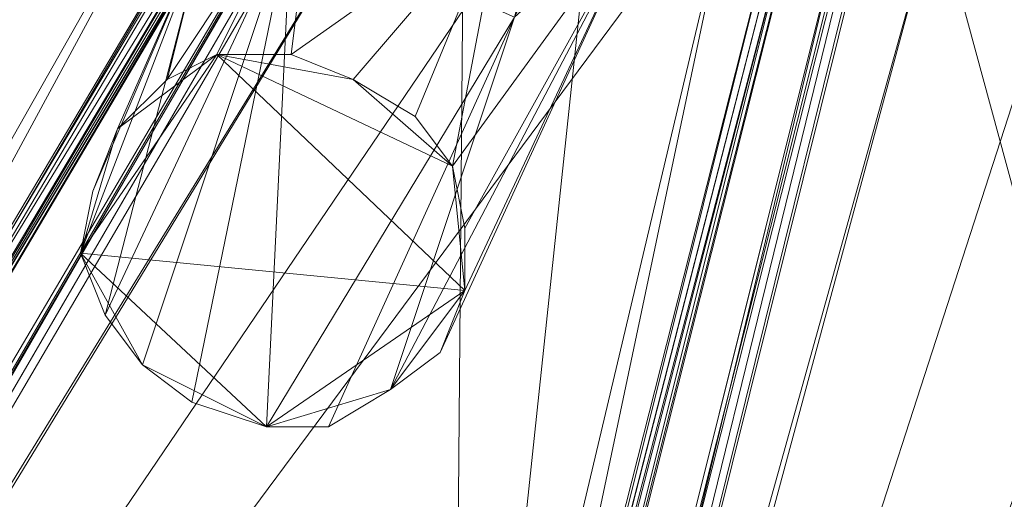
# Model space of a CAD drawing. Units: millimetres. Extents: x 28466 to 43232, y 491 to 11083.
# Drawn here: x 31382 to 31462, y 5376 to 5415 of the extents above; entities that cross this region are included whole.
import ezdxf

# ---------------------------------------------------------------- set-up
doc = ezdxf.new("R2010")
doc.units = ezdxf.units.MM
doc.layers.add('HARDWOOD  CWOC042.013', color=250, linetype='Continuous', lineweight=25)
doc.styles.get("Standard").update_dxf_attribs({"font": 'ariali.ttf', "height": 200})
doc.dimstyles.new('Стиль 150', dxfattribs={"dimtxt": 150, "dimasz": 150, "dimexe": 50, "dimexo": 0, "dimgap": 50, "dimtad": 1, "dimdec": 0, "dimdsep": 32, "dimtxsty": 'Standard', "dimcen": 150, "dimclrd": 256, "dimclre": 256, "dimadec": 0, "dimazin": 0, "dimtfac": 1, "dimtdec": 0, "dimtmove": 0, "dimatfit": 3, "dimfxl": 0, "dimlwd": -1, "dimarcsym": 0})

# ---------------------------------------------------------------- blocks, each defined once
blk = doc.blocks.new('*D8')
at = {"layer": 'Defpoints', "color": 0}
for p in [(41645.626, 6143.658), (31078.648, 5602.386), (41645.626, 1990.485)]:
    blk.add_point(p, dxfattribs=at)
at = {"layer": 'HARDWOOD  CWOC042.013', "lineweight": -2}
for p, q in [((41645.626, 6143.658), (41645.626, 1940.485)), ((31078.648, 5602.386), (31078.648, 1940.485))]:
    blk.add_line(p, q, dxfattribs=at)
at = {"layer": 'HARDWOOD  CWOC042.013'}
blk.add_line((31228.648, 1990.485), (41495.626, 1990.485), dxfattribs=at)
for points in [[(31228.648, 2015.485), (31228.648, 1965.485), (31078.648, 1990.485)], [(41495.626, 2015.485), (41495.626, 1965.485), (41645.626, 1990.485)]]:
    blk.add_solid(points, dxfattribs=at)
at = {"layer": 'HARDWOOD  CWOC042.013', "color": 0, "insert": (36362.137, 2142.599), "char_height": 200, "attachment_point": 5}
blk.add_mtext('10570', dxfattribs=at)
blk = doc.blocks.new('*D10')
at = {"layer": 'Defpoints', "color": 0}
for p in [(43188.067, 6510.658), (29581.755, 5374.999), (43188.067, 540.716)]:
    blk.add_point(p, dxfattribs=at)
at = {"layer": 'HARDWOOD  CWOC042.013', "lineweight": -2}
for p, q in [((43188.067, 6510.658), (43188.067, 490.716)), ((29581.755, 5374.999), (29581.755, 490.716))]:
    blk.add_line(p, q, dxfattribs=at)
at = {"layer": 'HARDWOOD  CWOC042.013'}
blk.add_line((29731.755, 540.716), (43038.067, 540.716), dxfattribs=at)
for points in [[(29731.755, 565.716), (29731.755, 515.716), (29581.755, 540.716)], [(43038.067, 565.716), (43038.067, 515.716), (43188.067, 540.716)]]:
    blk.add_solid(points, dxfattribs=at)
at = {"layer": 'HARDWOOD  CWOC042.013', "color": 0, "insert": (36384.911, 692.831), "char_height": 200, "attachment_point": 5}
blk.add_mtext('13600', dxfattribs=at)
blk = doc.blocks.new('*D11')
at = {"layer": 'Defpoints', "color": 0}
for p in [(28749.579, 10601.757), (36606.319, 10601.757), (37697.703, 1076.482)]:
    blk.add_point(p, dxfattribs=at)
at = {"layer": 'HARDWOOD  CWOC042.013', "lineweight": -2}
for p, q in [((36606.319, 10601.757), (28699.579, 10601.757)), ((37697.703, 1076.482), (28699.579, 1076.482))]:
    blk.add_line(p, q, dxfattribs=at)
at = {"layer": 'HARDWOOD  CWOC042.013'}
blk.add_line((28749.579, 1226.482), (28749.579, 10451.757), dxfattribs=at)
for points in [[(28724.579, 10451.757), (28774.579, 10451.757), (28749.579, 10601.757)], [(28724.579, 1226.482), (28774.579, 1226.482), (28749.579, 1076.482)]]:
    blk.add_solid(points, dxfattribs=at)
at = {"layer": 'HARDWOOD  CWOC042.013', "color": 0, "insert": (28597.465, 5839.119), "char_height": 200, "attachment_point": 5, "rotation": 90}
blk.add_mtext('9500', dxfattribs=at)

msp = doc.modelspace()

# ---------------------------------------------------------------- linework, layer by layer
at = {"layer": 'HARDWOOD  CWOC042.013', "color": 18, "lineweight": 13}
for points in [[(31359.421, 5523.324), (31367.53, 5503.051), (31383.748, 5503.051), (31359.421, 5523.324), (31354.353, 5542.582), (31379.693, 5519.269), (31383.748, 5503.051), (31379.693, 5519.269), (31413.143, 5478.724), (31443.551, 5453.384), (31458.755, 5461.493), (31459.769, 5462.506), (31459.769, 5463.52), (31459.769, 5462.506), (31458.755, 5461.493), (31459.769, 5463.52), (31459.769, 5462.506), (31385.775, 5169.571), (31459.769, 5463.52), (31449.633, 5425.003), (31422.265, 5315.532), (31385.775, 5169.571)], [(31455.715, 5484.806), (31452.674, 5488.861), (31421.252, 5423.989), (31455.715, 5484.806), (31456.728, 5479.738), (31433.415, 5425.003), (31421.252, 5423.989), (31406.047, 5428.043), (31404.02, 5411.826), (31409.088, 5409.798), (31421.252, 5423.989), (31447.606, 5492.915), (31452.674, 5488.861), (31455.715, 5484.806), (31447.606, 5492.915), (31442.538, 5493.929), (31406.047, 5428.043), (31437.469, 5493.929), (31442.538, 5493.929)], [(31274.277, 5216.197), (31404.02, 5445.275), (31394.897, 5452.37), (31409.088, 5490.888), (31410.102, 5491.901), (31409.088, 5492.915)], [(31447.606, 5492.915), (31421.252, 5423.989), (31406.047, 5428.043), (31396.925, 5421.962), (31393.884, 5409.798), (31397.938, 5411.826), (31406.047, 5428.043), (31404.02, 5411.826), (31397.938, 5411.826), (31389.829, 5405.744), (31386.788, 5395.608), (31388.816, 5390.54), (31391.857, 5386.485), (31395.911, 5383.444), (31401.993, 5381.417), (31395.911, 5383.444), (31404.02, 5422.975)], [(31407.061, 5381.417), (31401.993, 5381.417), (31422.265, 5414.866), (31407.061, 5381.417), (31412.129, 5384.458), (31433.415, 5425.003), (31422.265, 5414.866), (31404.02, 5422.975), (31435.442, 5465.547), (31440.51, 5463.52), (31422.265, 5414.866), (31445.578, 5464.534), (31440.51, 5463.52), (31445.578, 5464.534), (31450.646, 5466.561), (31454.701, 5469.602), (31456.728, 5474.67), (31456.728, 5479.738), (31455.715, 5484.806), (31456.728, 5474.67), (31447.606, 5492.915)], [(31409.088, 5442.234), (31415.17, 5454.398), (31274.277, 5216.197), (31294.549, 5247.619), (31351.312, 5344.927), (31274.277, 5216.197), (31409.088, 5442.234), (31409.088, 5441.22), (31351.312, 5344.927), (31294.549, 5247.619), (31429.36, 5475.684), (31428.347, 5475.684), (31409.088, 5441.22)], [(31429.36, 5475.684), (31431.388, 5474.67), (31429.36, 5475.684), (31430.374, 5474.67), (31431.388, 5474.67), (31429.36, 5475.684), (31431.388, 5474.67), (31432.401, 5473.656), (31279.345, 5211.129), (31292.522, 5205.047), (31279.345, 5211.129), (31292.522, 5205.047), (31285.427, 5208.088)], [(31432.401, 5474.67), (31431.388, 5474.67), (31429.36, 5475.684), (31409.088, 5441.22), (31351.312, 5344.927), (31294.549, 5247.619), (31351.312, 5344.927), (31409.088, 5441.22), (31429.36, 5475.684), (31294.549, 5247.619)], [(31280.358, 5211.129), (31417.197, 5317.559), (31280.358, 5211.129), (31418.211, 5437.166), (31432.401, 5473.656), (31279.345, 5211.129), (31432.401, 5473.656), (31412.129, 5439.193), (31355.366, 5342.899), (31279.345, 5211.129)], [(31279.345, 5211.129), (31432.401, 5473.656), (31279.345, 5211.129)], [(31420.238, 5451.357), (31414.156, 5439.193), (31280.358, 5211.129), (31418.211, 5437.166), (31414.156, 5439.193), (31420.238, 5451.357), (31413.143, 5439.193), (31432.401, 5473.656), (31431.388, 5472.643), (31412.129, 5439.193), (31432.401, 5473.656), (31431.388, 5472.643), (31432.401, 5472.643)], [(31379.693, 5171.598), (31440.51, 5428.043), (31429.36, 5432.098), (31432.401, 5473.656), (31413.143, 5439.193), (31412.129, 5439.193), (31431.388, 5472.643), (31432.401, 5473.656), (31432.401, 5472.643), (31431.388, 5472.643)], [(31418.211, 5397.635), (31418.211, 5392.567), (31433.415, 5425.003), (31418.211, 5397.635), (31417.197, 5402.703), (31421.252, 5423.989), (31433.415, 5425.003), (31422.265, 5414.866), (31445.578, 5464.534), (31450.646, 5466.561), (31433.415, 5425.003), (31454.701, 5469.602), (31450.646, 5466.561)], [(31455.715, 5464.534), (31455.715, 5454.398), (31455.715, 5463.52), (31455.715, 5464.534), (31455.715, 5454.398), (31454.701, 5463.52), (31455.715, 5463.52), (31445.578, 5426.016), (31455.715, 5464.534), (31390.843, 5207.074), (31418.211, 5316.545), (31445.578, 5426.016), (31379.693, 5171.598), (31418.211, 5316.545), (31390.843, 5207.074)], [(31418.211, 5316.545), (31445.578, 5426.016), (31455.715, 5464.534), (31454.701, 5463.52), (31445.578, 5426.016), (31455.715, 5464.534), (31390.843, 5207.074)], [(31379.693, 5171.598), (31448.619, 5440.207), (31445.578, 5426.016), (31448.619, 5440.207), (31444.565, 5427.03), (31454.701, 5463.52), (31445.578, 5426.016), (31454.701, 5463.52), (31440.51, 5428.043), (31444.565, 5427.03), (31448.619, 5440.207), (31445.578, 5426.016), (31455.715, 5463.52), (31444.565, 5427.03), (31440.51, 5428.043), (31455.715, 5463.52), (31445.578, 5426.016), (31418.211, 5316.545)], [(31400.979, 5165.516), (31385.775, 5169.571), (31386.788, 5167.543), (31385.775, 5169.571), (31459.769, 5462.506), (31456.728, 5423.989), (31467.878, 5422.975)], [(31454.701, 5438.18), (31451.66, 5425.003), (31387.802, 5168.557), (31456.728, 5423.989), (31451.66, 5425.003), (31454.701, 5438.18), (31450.646, 5425.003), (31459.769, 5462.506), (31459.769, 5461.493), (31459.769, 5462.506), (31459.769, 5461.493), (31449.633, 5425.003), (31450.646, 5425.003), (31459.769, 5462.506), (31458.755, 5461.493), (31459.769, 5462.506), (31467.878, 5422.975)], [(31415.17, 5454.398), (31350.298, 5345.94), (31408.074, 5443.248)], [(31280.358, 5211.129), (31420.238, 5451.357), (31413.143, 5439.193)], [(31408.074, 5443.248), (31274.277, 5216.197), (31404.02, 5445.275)], [(31350.298, 5345.94), (31404.02, 5445.275)], [(31293.536, 5248.633), (31350.298, 5345.94), (31409.088, 5442.234), (31409.088, 5441.22), (31351.312, 5344.927), (31350.298, 5345.94), (31294.549, 5247.619)], [(31350.298, 5345.94), (31409.088, 5442.234)], [(31448.619, 5440.207), (31417.197, 5317.559), (31444.565, 5427.03)], [(31298.604, 5245.592), (31355.366, 5342.899), (31412.129, 5439.193), (31413.143, 5439.193), (31280.358, 5211.129), (31355.366, 5342.899), (31298.604, 5245.592)], [(31387.802, 5168.557), (31454.701, 5438.18), (31450.646, 5425.003)], [(31429.36, 5432.098), (31279.345, 5211.129), (31418.211, 5437.166)], [(31429.36, 5432.098), (31417.197, 5317.559), (31440.51, 5428.043)], [(31444.565, 5427.03), (31379.693, 5171.598), (31440.51, 5428.043)], [(31389.829, 5208.088), (31417.197, 5317.559), (31445.578, 5426.016), (31418.211, 5316.545), (31417.197, 5317.559), (31390.843, 5208.088)], [(31417.197, 5317.559), (31445.578, 5426.016)], [(31445.578, 5426.016), (31418.211, 5316.545), (31445.578, 5426.016)], [(31416.183, 5387.499), (31412.129, 5384.458), (31433.415, 5425.003), (31416.183, 5387.499), (31418.211, 5392.567), (31401.993, 5381.417), (31386.788, 5395.608), (31391.857, 5386.485), (31401.993, 5381.417), (31407.061, 5381.417), (31412.129, 5384.458), (31416.183, 5387.499), (31418.211, 5392.567), (31412.129, 5384.458), (31401.993, 5381.417), (31422.265, 5414.866)], [(31394.897, 5206.061), (31422.265, 5315.532), (31449.633, 5425.003), (31450.646, 5425.003), (31387.802, 5168.557), (31422.265, 5315.532), (31394.897, 5206.061)], [(31467.878, 5422.975), (31456.728, 5423.989), (31385.775, 5169.571), (31467.878, 5422.975)], [(31409.088, 5409.798), (31397.938, 5411.826), (31417.197, 5402.703), (31418.211, 5397.635), (31418.211, 5392.567), (31386.788, 5395.608), (31397.938, 5411.826), (31418.211, 5392.567), (31417.197, 5402.703), (31409.088, 5409.798), (31414.156, 5406.757), (31417.197, 5402.703), (31421.252, 5423.989), (31414.156, 5406.757), (31409.088, 5409.798), (31404.02, 5411.826), (31397.938, 5411.826), (31393.884, 5409.798), (31389.829, 5405.744), (31387.802, 5400.676), (31386.788, 5395.608), (31387.802, 5400.676), (31396.925, 5421.962), (31386.788, 5395.608), (31388.816, 5390.54), (31404.02, 5422.975)], [(31467.878, 5422.975), (31456.728, 5423.989), (31387.802, 5168.557), (31488.15, 5308.436), (31387.802, 5168.557), (31480.041, 5197.952)], [(31391.857, 5386.485), (31388.816, 5390.54), (31404.02, 5422.975), (31391.857, 5386.485), (31395.911, 5383.444)], [(31389.829, 5405.744), (31393.884, 5409.798), (31396.925, 5421.962), (31389.829, 5405.744), (31387.802, 5400.676)]]:
    msp.add_lwpolyline(points, dxfattribs=at)
for points in [[(31406.047, 5428.043), (31393.884, 5409.798), (31396.925, 5421.962), (31406.047, 5428.043), (31437.469, 5493.929), (31396.925, 5421.962)], [(31421.252, 5423.989), (31404.02, 5411.826), (31406.047, 5428.043), (31421.252, 5423.989), (31447.606, 5492.915), (31406.047, 5428.043)], [(31396.925, 5421.962), (31388.816, 5390.54), (31404.02, 5422.975), (31396.925, 5421.962), (31426.32, 5482.779), (31404.02, 5422.975)], [(31433.415, 5425.003), (31417.197, 5402.703), (31421.252, 5423.989), (31433.415, 5425.003), (31456.728, 5479.738), (31421.252, 5423.989)], [(31294.549, 5247.619), (31409.088, 5441.22), (31429.36, 5475.684), (31294.549, 5247.619), (31351.312, 5344.927), (31429.36, 5475.684)], [(31351.312, 5344.927), (31409.088, 5441.22), (31429.36, 5475.684)], [(31279.345, 5211.129), (31432.401, 5473.656), (31412.129, 5439.193)], [(31418.211, 5437.166), (31432.401, 5473.656), (31279.345, 5211.129)], [(31422.265, 5414.866), (31435.442, 5465.547), (31404.02, 5422.975), (31422.265, 5414.866), (31401.993, 5381.417), (31404.02, 5422.975)], [(31455.715, 5464.534), (31418.211, 5316.545), (31390.843, 5207.074), (31455.715, 5464.534), (31445.578, 5426.016), (31390.843, 5207.074)], [(31422.265, 5414.866), (31412.129, 5384.458), (31433.415, 5425.003), (31422.265, 5414.866), (31445.578, 5464.534), (31433.415, 5425.003)], [(31418.211, 5316.545), (31445.578, 5426.016), (31455.715, 5464.534)], [(31385.775, 5169.571), (31459.769, 5463.52), (31449.633, 5425.003), (31385.775, 5169.571), (31459.769, 5462.506), (31459.769, 5463.52)], [(31456.728, 5423.989), (31459.769, 5462.506), (31385.775, 5169.571)], [(31415.17, 5454.398), (31408.074, 5443.248), (31274.277, 5216.197)], [(31409.088, 5442.234), (31415.17, 5454.398), (31274.277, 5216.197)], [(31408.074, 5443.248), (31415.17, 5454.398), (31350.298, 5345.94)], [(31415.17, 5454.398), (31409.088, 5442.234), (31350.298, 5345.94)], [(31404.02, 5445.275), (31188.119, 5283.096), (31394.897, 5452.37), (31404.02, 5445.275), (31350.298, 5345.94), (31394.897, 5452.37)], [(31420.238, 5451.357), (31414.156, 5439.193), (31280.358, 5211.129)], [(31413.143, 5439.193), (31420.238, 5451.357), (31280.358, 5211.129)], [(31188.119, 5283.096), (31274.277, 5216.197), (31404.02, 5445.275)], [(31408.074, 5443.248), (31404.02, 5445.275), (31274.277, 5216.197)], [(31404.02, 5445.275), (31408.074, 5443.248), (31350.298, 5345.94)], [(31409.088, 5441.22), (31409.088, 5442.234), (31274.277, 5216.197)], [(31351.312, 5344.927), (31350.298, 5345.94), (31409.088, 5442.234)], [(31409.088, 5442.234), (31409.088, 5441.22), (31351.312, 5344.927)], [(31274.277, 5216.197), (31294.549, 5247.619), (31351.312, 5344.927), (31274.277, 5216.197), (31351.312, 5344.927), (31409.088, 5441.22)], [(31409.088, 5441.22), (31351.312, 5344.927), (31294.549, 5247.619)], [(31448.619, 5440.207), (31444.565, 5427.03), (31379.693, 5171.598)], [(31445.578, 5426.016), (31379.693, 5171.598), (31445.578, 5426.016), (31448.619, 5440.207), (31379.693, 5171.598)], [(31444.565, 5427.03), (31448.619, 5440.207), (31417.197, 5317.559)], [(31448.619, 5440.207), (31445.578, 5426.016), (31417.197, 5317.559)], [(31412.129, 5439.193), (31355.366, 5342.899), (31279.345, 5211.129)], [(31414.156, 5439.193), (31418.211, 5437.166), (31280.358, 5211.129)], [(31280.358, 5211.129), (31298.604, 5245.592), (31355.366, 5342.899), (31280.358, 5211.129), (31355.366, 5342.899), (31412.129, 5439.193)], [(31412.129, 5439.193), (31413.143, 5439.193), (31280.358, 5211.129)], [(31454.701, 5438.18), (31451.66, 5425.003), (31387.802, 5168.557)], [(31450.646, 5425.003), (31454.701, 5438.18), (31387.802, 5168.557)], [(31429.36, 5432.098), (31418.211, 5437.166), (31279.345, 5211.129)], [(31417.197, 5317.559), (31280.358, 5211.129), (31418.211, 5437.166)], [(31418.211, 5437.166), (31429.36, 5432.098), (31417.197, 5317.559)], [(31440.51, 5428.043), (31279.345, 5211.129), (31429.36, 5432.098), (31440.51, 5428.043), (31417.197, 5317.559), (31429.36, 5432.098)], [(31279.345, 5211.129), (31379.693, 5171.598), (31440.51, 5428.043)], [(31444.565, 5427.03), (31440.51, 5428.043), (31379.693, 5171.598)], [(31409.088, 5409.798), (31397.938, 5411.826), (31404.02, 5411.826), (31409.088, 5409.798), (31421.252, 5423.989), (31414.156, 5406.757), (31417.197, 5402.703), (31433.415, 5425.003), (31418.211, 5397.635), (31418.211, 5392.567), (31433.415, 5425.003), (31416.183, 5387.499), (31412.129, 5384.458), (31422.265, 5414.866), (31407.061, 5381.417), (31401.993, 5381.417), (31404.02, 5422.975), (31395.911, 5383.444), (31391.857, 5386.485), (31404.02, 5422.975), (31388.816, 5390.54), (31386.788, 5395.608), (31396.925, 5421.962), (31387.802, 5400.676), (31389.829, 5405.744), (31396.925, 5421.962), (31393.884, 5409.798), (31397.938, 5411.826), (31406.047, 5428.043), (31404.02, 5411.826), (31409.088, 5409.798), (31421.252, 5423.989), (31404.02, 5411.826), (31397.938, 5411.826), (31406.047, 5428.043), (31393.884, 5409.798), (31389.829, 5405.744), (31396.925, 5421.962), (31387.802, 5400.676), (31386.788, 5395.608), (31396.925, 5421.962), (31388.816, 5390.54), (31391.857, 5386.485), (31404.02, 5422.975), (31395.911, 5383.444), (31401.993, 5381.417), (31422.265, 5414.866), (31407.061, 5381.417), (31412.129, 5384.458), (31433.415, 5425.003), (31416.183, 5387.499), (31418.211, 5392.567), (31433.415, 5425.003), (31418.211, 5397.635), (31417.197, 5402.703), (31421.252, 5423.989), (31414.156, 5406.757)], [(31440.51, 5428.043), (31444.565, 5427.03), (31417.197, 5317.559)], [(31379.693, 5171.598), (31390.843, 5207.074), (31418.211, 5316.545), (31379.693, 5171.598), (31418.211, 5316.545), (31445.578, 5426.016)], [(31445.578, 5426.016), (31418.211, 5316.545), (31390.843, 5207.074)], [(31418.211, 5316.545), (31417.197, 5317.559), (31445.578, 5426.016)], [(31449.633, 5425.003), (31422.265, 5315.532), (31385.775, 5169.571)], [(31451.66, 5425.003), (31456.728, 5423.989), (31387.802, 5168.557)], [(31387.802, 5168.557), (31394.897, 5206.061), (31422.265, 5315.532), (31387.802, 5168.557), (31422.265, 5315.532), (31449.633, 5425.003)], [(31449.633, 5425.003), (31450.646, 5425.003), (31387.802, 5168.557)], [(31467.878, 5422.975), (31456.728, 5423.989), (31385.775, 5169.571)], [(31488.15, 5308.436), (31387.802, 5168.557), (31456.728, 5423.989)], [(31456.728, 5423.989), (31467.878, 5422.975), (31488.15, 5308.436)], [(31480.041, 5420.948), (31385.775, 5169.571), (31467.878, 5422.975), (31480.041, 5420.948), (31488.15, 5308.436), (31467.878, 5422.975)], [(31397.938, 5411.826), (31393.884, 5409.798), (31389.829, 5405.744), (31397.938, 5411.826), (31389.829, 5405.744), (31386.788, 5395.608), (31387.802, 5400.676), (31389.829, 5405.744), (31386.788, 5395.608)], [(31414.156, 5406.757), (31409.088, 5409.798), (31417.197, 5402.703), (31397.938, 5411.826), (31386.788, 5395.608), (31418.211, 5392.567), (31401.993, 5381.417), (31407.061, 5381.417), (31412.129, 5384.458), (31401.993, 5381.417), (31412.129, 5384.458), (31418.211, 5392.567), (31416.183, 5387.499), (31412.129, 5384.458), (31418.211, 5392.567), (31401.993, 5381.417), (31386.788, 5395.608), (31418.211, 5392.567), (31397.938, 5411.826), (31418.211, 5392.567), (31417.197, 5402.703), (31418.211, 5397.635), (31418.211, 5392.567), (31417.197, 5402.703), (31397.938, 5411.826), (31409.088, 5409.798), (31417.197, 5402.703)], [(31386.788, 5395.608), (31388.816, 5390.54), (31391.857, 5386.485), (31386.788, 5395.608), (31391.857, 5386.485), (31401.993, 5381.417), (31395.911, 5383.444), (31391.857, 5386.485), (31401.993, 5381.417)]]:
    msp.add_lwpolyline(points, close=True, dxfattribs=at)
at = {"layer": 'HARDWOOD  CWOC042.013'}
msp.add_spline([(32133.922, 9680.086), (32989.723, 9919.275), (34097.41, 9937.724), (35885.842, 10505.301), (37475.855, 10583.44), (38934.309, 10546.542), (39724.339, 10534.644), (40540.455, 9937.724), (41666.603, 8812.333), (42275.831, 7982.127), (42818.074, 7594.815), (43151.212, 5989.632), (42671.214, 4273.873), (42154.293, 2908.645), (41565.63, 2217.034), (41112.76, 1783.255), (39869.351, 1318.895), (38949.346, 1166.312), (38043.757, 1087.533), (36183.553, 1119.09), (35420.754, 1167.726), (34219.359, 1224.73), (33614.216, 1266.619), (32327.972, 1881.476), (31734.345, 2724.155), (31449.926, 3368.471), (30792.811, 4034.036), (29960.46, 4423.294), (29648.201, 4974.936), (29584.054, 5486.495), (29777.432, 6118.776), (30202.045, 6709.144), (30829.734, 7391.758), (30960.545, 7593.239), (31106.656, 8517.149), (31606.316, 9423.994), (32133.922, 9680.086)], degree=3, dxfattribs=at)

# ---------------------------------------------------------------- dimensions: what is measured, and where the dimension line sits
dim = msp.add_linear_dim(base=(28749.579, 10601.757), p1=(37697.703, 1076.482), p2=(36606.319, 10601.757), angle=90, text='9500', dimstyle='Стиль 150', dxfattribs=at)
dim.commit()
dim.dimension.update_dxf_attribs({"geometry": '*D11', "text_midpoint": (28597.465, 5839.119)})
for base, p1, p2, text, picture, middle in [((43188.067, 540.716), (29581.755, 5374.999), (43188.067, 6510.658), '13600', '*D10', (36384.911, 692.831)), ((41645.626, 1990.485), (31078.648, 5602.386), (41645.626, 6143.658), '10570', '*D8', (36362.137, 2142.599))]:
    dim = msp.add_linear_dim(base=base, p1=p1, p2=p2, text=text, dimstyle='Стиль 150', dxfattribs=at)
    dim.commit()
    dim.dimension.update_dxf_attribs({"geometry": picture, "text_midpoint": middle})

doc.saveas('drawing.dxf')
